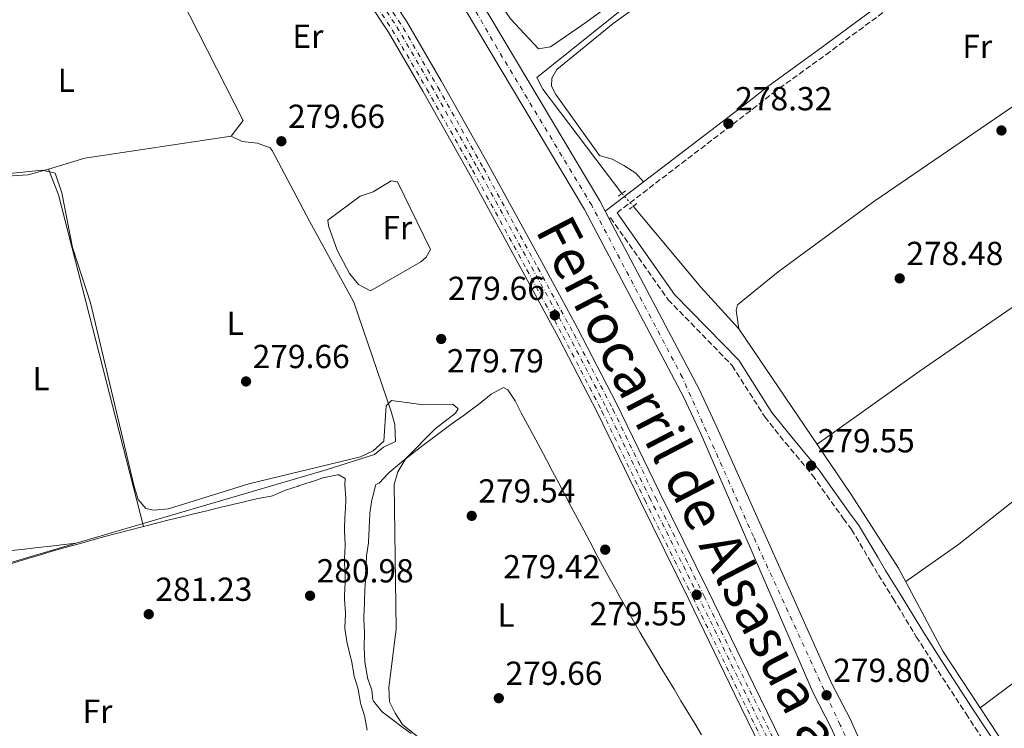
# Model space of a CAD drawing. Units: metres. Extents: x 611894 to 615372, y 4664551 to 4666921.
# Drawn here: x 613565 to 613861, y 4665744 to 4665957 of the extents above; entities that cross this region are included whole.
import ezdxf
from ezdxf.enums import TextEntityAlignment as Align

# ---------------------------------------------------------------- set-up
doc = ezdxf.new("R2010")
doc.units = ezdxf.units.M
doc.header["$MEASUREMENT"] = 0
for name, pattern in [('DGN Style 2', [1.7399219301090239, 1.043953158065414, -0.6959687720436097]), ('DGN Style 3', [2.435890702152634, 1.739921930109024, -0.6959687720436097]), ('DGN Style 4', [2.7856150101045474, 1.391937544087219, -0.6959687720436097, 0.001739921930109024, -0.6959687720436097]), ('DGN Style 5', [1.217945351076317, 0.5219765790327072, -0.6959687720436097])]:
    doc.linetypes.add(name, pattern=pattern)
for name, color, linetype, lineweight in [('Acequia sin especificar', 4, 'Continuous', 0), ('Acequia sin especificar no vista', 4, 'DGN Style 5', 0), ('Camino', 7, 'DGN Style 3', 0), ('Cauce permanente', 151, 'Continuous', 13), ('Cota de punto acotado terreno', 7, 'Continuous', 0), ('Curva de nivel intermedia', 30, 'Continuous', 0), ('Eje ferrocarril doble vía', 7, 'DGN Style 4', 0), ('Eje pista pavimentada', 7, 'DGN Style 4', 0), ('Etiqueta de uso rústico', 92, 'Continuous', 0), ('Ferrocarril vía ancha', 7, 'DGN Style 4', 0), ('Línea de asfalto', 7, 'Continuous', 13), ('Línea de cambio de uso (parcela vista)', 92, 'Continuous', 0), ('Línea superior del balasto(superficie)', 7, 'Continuous', 0), ('Margen derecho', 7, 'Continuous', 0), ('pavimentado', 23, 'Continuous', 0), ('Pontón-alcantarilla (pasos de agua)', 1, 'DGN Style 2', 0), ('Punto acotado terreno (símbolo)', 7, 'Continuous', 0), ('Texto de Línea de Ferrocarril', 7, 'Continuous', 0), ('Traza Ferrocarril', 8, 'Continuous', 0)]:
    doc.layers.add(name, color=color, linetype=linetype, lineweight=lineweight)
doc.styles.add('Style-Arial', font='arial.ttf')

# ---------------------------------------------------------------- blocks, each defined once
blk = doc.blocks.new('5PATER')
at = {"layer": 'Cauce permanente', "linetype": 'Continuous', "lineweight": 0}
h = blk.add_hatch(color=51, dxfattribs=at)
edge = h.paths.add_edge_path()
edge.add_ellipse((0, 0), major_axis=(-0.1095731443231308, -0.1110710700762829), ratio=0.9994222409660317, start_angle=0, end_angle=360)

msp = doc.modelspace()

# ---------------------------------------------------------------- linework, layer by layer
at = {"layer": 'Acequia sin especificar', "color": 4, "linetype": 'Continuous', "lineweight": 0}
for points in [[(613854.9299999997, 4666044.350000001, 279.179999999993), (613846.0199999996, 4666035.26, 278.9400000000023), (613828.5499999998, 4666021.119999999, 278.5599999999977), (613781.5899999999, 4665986.08, 278.6900000000023), (613765.1399999997, 4665974.699999999, 278.570000000007), (613747.5700000003, 4665961.880000001, 278.4400000000023), (613720.0700000003, 4665939.880000001, 278.570000000007), (613721.9299999997, 4665936.380000001, 278.570000000007), (613745.6500000004, 4665905.01, 278.1999999999971)], [(613749.0199999996, 4665901.17, 278.070000000007), (613769.3600000005, 4665876.859999999, 278.070000000007), (613780.79, 4665864.300000001, 278.570000000007), (613814.5800000001, 4665814.52, 278.1399999999995), (613828.79, 4665792.42, 277.820000000007), (613842.0499999998, 4665767.449999999, 277.7100000000065), (613867.04, 4665729.529999999, 277.4499999999971), (613899.2400000002, 4665674.24, 277.0899999999965), (613903.5800000001, 4665668.16, 277.0899999999965)], [(613581.7599999999, 4665799.880000001, 280.8399999999965), (613656.7999999998, 4665821.91, 280.5599999999977), (613671.2999999998, 4665826.51, 280.4900000000052), (613674.04, 4665828.779999999, 280.4900000000052), (613677.6900000004, 4665830.470000001, 280.4900000000052), (613677.4600000001, 4665835.59, 280.4900000000052), (613676.3799999999, 4665839.449999999, 280.4900000000052), (613665.1699999999, 4665872.359999999, 280.3000000000029)], [(613522, 4665697.210000001, 282.2100000000065), (613521.75, 4665712.57, 282.2100000000065), (613528.3899999997, 4665751.949999999, 281.8300000000018), (613529.7000000002, 4665781.640000001, 281.6399999999995), (613531.3899999997, 4665785.27, 281.6399999999995), (613535.2100000001, 4665787.01, 281.6399999999995), (613552.1900000004, 4665791.210000001, 281.25), (613581.7599999999, 4665799.880000001, 280.8399999999965)]]:
    msp.add_polyline3d(points, dxfattribs=at)
at = {"layer": 'Acequia sin especificar no vista', "color": 4, "linetype": 'DGN Style 5', "lineweight": 0, "extrusion": (0.01677840227541257, -0.0191184168409477, 0.999676433329595), "elevation": -78628.93552720937, "flags": 128}
msp.add_lwpolyline([(3538983.90870134, 3101090.735061312), (3538983.90870134, 3101085.624347076)], dxfattribs=at)
at = {"layer": 'Camino', "color": 7, "linetype": 'DGN Style 3', "lineweight": 0}
for points in [[(613744.1900000017, 4665899.250000001, 279.1199999999954), (613784.8999999987, 4665930.390000002, 279.3200000000069), (613790.9999999986, 4665935.230000001, 278.7700000000041), (613807.0000000002, 4665946.800000001, 278.8899999999995), (613822.6499999987, 4665958.390000002, 278.8899999999995), (613838.2999999995, 4665970.219999999, 278.6399999999993), (613854.0100000005, 4665981.77, 278.3999999999943), (613858.7800000004, 4665984.7, 278.3999999999943), (613867.1600000003, 4665990.760000002, 278.6399999999993)], [(613741.8299999969, 4665897.45, 279.1300000000046), (613742.199999998, 4665897.730000001, 279.1199999999954), (613759.5300000017, 4665873.090000001, 279.3200000000069), (613778.7899999977, 4665853.31, 279.5099999999948), (613788.589999999, 4665837.870000001, 279.6999999999971), (613794.7499999992, 4665830.16, 279.2599999999948), (613802.9099999998, 4665820.330000003, 279.0099999999949), (613812.2199999993, 4665807.250000001, 278.8899999999995), (613814.6700000013, 4665804.010000003, 278.8899999999995), (613820.370000001, 4665794.399999999, 278.6399999999993), (613822.719999998, 4665790.38, 278.7700000000041), (613827.1799999995, 4665783.210000002, 278.7700000000041), (613834.1000000017, 4665771.770000001, 278.7700000000041), (613841.9800000008, 4665759.430000001, 278.5200000000042), (613849.0399999995, 4665748.609999999, 278.3999999999943), (613857.0700000006, 4665736.350000001, 278.1499999999941)]]:
    msp.add_polyline3d(points, dxfattribs=at)
at = {"layer": 'Curva de nivel intermedia', "color": 30, "linetype": 'Continuous', "lineweight": 0, "elevation": 279.9999999999999, "flags": 128}
msp.add_lwpolyline([(613523.7200000001, 4665907.09), (613571.5400000018, 4665912.079999999), (613575.4199999998, 4665911.17), (613577.4100000013, 4665905.26), (613580.620000001, 4665888.739999999), (613585.980000001, 4665872.149999999), (613599.1399999995, 4665816.980000001), (613600.3300000009, 4665813.05), (613602.6700000011, 4665810.329999999), (613604.9199999997, 4665809.830000001), (613609.4100000003, 4665810.189999999), (613633.5900000003, 4665817.779999999), (613667.1500000017, 4665825.81), (613670.9100000013, 4665827.649999999), (613674.1000000008, 4665830.529999998), (613674.8200000006, 4665841.140000002), (613676.4000000008, 4665842.810000001), (613686.0800000014, 4665841.449999999), (613694.8700000001, 4665841.689999999), (613696.4700000006, 4665840.31), (613695.7000000017, 4665838.939999999), (613689.5599999994, 4665834.23), (613680.7900000007, 4665825.400000001), (613678.3800000012, 4665821.390000002), (613677.2200000011, 4665817.550000001), (613677.8899999994, 4665773.989999999), (613675.6200000007, 4665756.509999998), (613675.88, 4665752.17), (613677.5000000005, 4665748.779999999), (613679.7600000004, 4665745.359999999), (613692.8800000009, 4665734.869999999)], dxfattribs=at)
at = {"layer": 'Eje ferrocarril doble vía', "color": 7, "linetype": 'DGN Style 4', "lineweight": 0}
msp.add_polyline3d([(613557.1299999999, 4666136.980000001, 279.7400000000052), (613573.2800000012, 4666113.16, 279.8899999999995), (613595.4600000009, 4666081, 280.0800000000018), (613610.2399999977, 4666057.300000001, 280.320000000007), (613629.0599999981, 4666029.940000001, 280.5399999999936), (613647.5500000018, 4666002.370000001, 280.5399999999936), (613665.5000000005, 4665974.270000001, 280.3000000000029), (613678.070000001, 4665955.100000001, 280.1300000000047), (613688.4600000001, 4665937.269999999, 280.1699999999983), (613702.1900000008, 4665912.91, 280.0599999999977), (613718.5300000022, 4665882.940000001, 280.0200000000041), (613729.3900000007, 4665862.970000001, 280), (613741.0699999996, 4665840.420000001, 280.0399999999936), (613753.9100000006, 4665813.720000001, 280.4700000000012), (613768.4499999983, 4665784.269999999, 279.6300000000047), (613782.2300000006, 4665755.870000001, 280.4499999999971), (613794.4400000012, 4665730.81, 280.3800000000047)], dxfattribs=at)
at = {"layer": 'Eje pista pavimentada', "color": 7, "linetype": 'DGN Style 4', "lineweight": 0}
msp.add_polyline3d([(613836.489999999, 4665689.5, 279.2400000000053), (613811.2399999981, 4665745.219999999, 279.6000000000058), (613785.1799999981, 4665801.870000001, 280.0399999999935), (613763.8299999977, 4665849.720000001, 280.1000000000059), (613736.5799999986, 4665901.469999999, 279.5800000000018), (613708.2399999987, 4665948.57, 279.4499999999972), (613690.8400000001, 4665978.800000002, 279.3699999999953), (613681.3699999996, 4665995.780000002, 279.3800000000047), (613661.9499999981, 4666026.790000001, 279.6000000000058), (613652.850000001, 4666049.410000001, 280.0599999999978), (613642.890000001, 4666087.770000001, 282.2899999999937), (613638.3500000013, 4666098.110000002, 283.6300000000048), (613632.4699999985, 4666107.420000004, 283.9600000000063), (613623.989999998, 4666116.890000001, 284.6900000000023), (613615.8299999974, 4666124.719999999, 284.8899999999996), (613604.079999997, 4666133.370000001, 285.4900000000053), (613594.829999998, 4666139.54, 286.3000000000029), (613588.4699999989, 4666141.5, 286.3000000000029), (613582.4154029498, 4666141.889652286, 286.5598000000028)], dxfattribs=at)
at = {"layer": 'Ferrocarril vía ancha', "color": 7, "linetype": 'DGN Style 4', "lineweight": 0}
for points in [[(613555.7199999995, 4666136.140000001, 279.7400000000052), (613571.8799999999, 4666112.309999999, 279.8899999999995), (613594.0599999995, 4666080.159999999, 280.0800000000018), (613608.8400000007, 4666056.46, 280.320000000007), (613627.660000001, 4666029.100000001, 280.5399999999936), (613646.1400000014, 4666001.53, 280.5399999999936), (613664.100000001, 4665973.430000001, 280.3000000000029), (613676.6700000018, 4665954.25, 280.1300000000047), (613687.0599999987, 4665936.430000001, 280.1699999999983), (613700.7800000004, 4665912.069999999, 280.0599999999977), (613717.1200000017, 4665882.09, 280.0200000000041), (613727.9899999994, 4665862.13, 280), (613739.6700000025, 4665839.580000003, 280.0399999999936), (613752.5100000014, 4665812.88, 280.4700000000012), (613767.0400000003, 4665783.430000001, 279.6300000000047), (613780.8200000002, 4665755.019999999, 280.4499999999971), (613793.0300000008, 4665729.96, 280.3800000000047)], [(613559.0199999985, 4666136.699999998, 279.7400000000052), (613575.1799999989, 4666112.879999998, 279.8899999999995), (613597.3599999986, 4666080.719999999, 280.0800000000018), (613612.1399999999, 4666057.019999999, 280.320000000007), (613630.9600000001, 4666029.66, 280.5399999999936), (613649.4400000006, 4666002.09, 280.5399999999936), (613667.399999998, 4665973.989999998, 280.3000000000029), (613679.9699999987, 4665954.809999999, 280.1300000000047), (613690.36, 4665936.989999998, 280.1699999999983), (613704.0799999973, 4665912.629999998, 280.0599999999977), (613720.420000001, 4665882.649999998, 280.0200000000041), (613731.2899999984, 4665862.690000002, 280), (613742.9699999995, 4665840.140000002, 280.0399999999936), (613755.8099999983, 4665813.440000002, 280.4700000000012), (613770.3399999993, 4665783.989999999, 279.6300000000047), (613784.1200000015, 4665755.59, 280.4499999999971), (613796.3299999977, 4665730.53, 280.3800000000047)]]:
    msp.add_polyline3d(points, dxfattribs=at)
at = {"layer": 'Línea de asfalto', "color": 7, "linetype": 'Continuous', "lineweight": 13, "extrusion": (-0.003575248719063954, 0.006769528333030239, 0.9999706951119843), "elevation": 29671.26710071925, "flags": 128}
msp.add_lwpolyline([(613737.686965868, 4665805.809548812), (613738.9070295752, 4665803.499495877)], dxfattribs=at)
at = {"layer": 'Línea de asfalto', "color": 7, "linetype": 'Continuous', "lineweight": 13}
for points in [[(613585.8799999983, 4666138.899999999, 286.3500000000059), (613589.6900000013, 4666137.63, 286.0299999999989), (613600.9600000011, 4666132.09, 285.0200000000041), (613617.1999999998, 4666119.620000003, 284.679999999993), (613628.6799999997, 4666107.840000001, 283.9299999999931), (613639.8199999998, 4666088.399999999, 283.5399999999935), (613640.0299999999, 4666087.670000004, 282.3099999999977), (613650.7399999987, 4666047.609999999, 280.0099999999949), (613659.1099999994, 4666026.489999999, 279.6100000000006), (613679.7899999993, 4665993.9, 279.3699999999953), (613691.1299999985, 4665972.830000004, 279.3800000000047), (613734.3900000004, 4665900.250000001, 279.5800000000018), (613764.2199999989, 4665843.670000002, 280.1399999999995), (613769.4299999991, 4665832.520000001, 280.3399999999966), (613803.1099999987, 4665754.91, 279.6000000000058), (613808.5699999994, 4665744.390000002, 279.6000000000058), (613834.8500000006, 4665685.500000001, 279.2299999999959), (613836.6700000024, 4665679.969999999, 279.2299999999959), (613896.4299999998, 4665552.720000001, 278.979999999996), (613925.1200000006, 4665489.940000003, 278.2899999999935), (613945.3599999979, 4665448.88, 279.6100000000006), (613978.8500000021, 4665379.690000002, 278.4900000000053)], [(613689.3299999969, 4665987.309999999, 279.3699999999953), (613695.7199999974, 4665975.430000001, 279.3800000000047), (613738.9899999981, 4665902.830000003, 279.5800000000018), (613740.6099999986, 4665899.760000004, 279.6100000000006)], [(613741.8299999969, 4665897.45, 279.6300000000047), (613768.9499999986, 4665846.020000001, 280.1399999999995), (613774.2100000001, 4665834.750000001, 280.3399999999966), (613808.7600000015, 4665757.640000002, 279.6000000000058), (613814.230000001, 4665747.120000003, 279.6000000000058), (613840.7100000011, 4665687.77, 279.2299999999959), (613842.5100000005, 4665682.289999999, 279.2299999999959), (613902.1200000006, 4665555.359999999, 278.979999999996), (613930.8000000002, 4665492.63, 278.2899999999935), (613950.9999999995, 4665451.640000001, 279.6100000000006), (613952.05, 4665449.470000001, 279.5800000000018)]]:
    msp.add_polyline3d(points, dxfattribs=at)
at = {"layer": 'Línea de cambio de uso (parcela vista)', "color": 92, "linetype": 'Continuous', "lineweight": 0, "extrusion": (-0.04087015252347047, 0.2127879798670747, 0.9762432618240179), "elevation": 968045.6088920024, "flags": 128}
msp.add_lwpolyline([(-1482709.730750455, -4360255.763699947), (-1482665.296075613, -4360257.517459258), (-1482653.954867074, -4360256.390438142)], dxfattribs=at)
at = {"layer": 'Línea de cambio de uso (parcela vista)', "color": 92, "linetype": 'Continuous', "lineweight": 0, "extrusion": (0.05905927571723082, 0.02276152334915525, 0.9979949473852973), "elevation": 142719.8237706945, "flags": 128}
msp.add_lwpolyline([(4133109.371248945, -2245940.519879812), (4133101.00097487, -2245940.519879812), (4132998.805957179, -2245928.512354447)], dxfattribs=at)
at = {"layer": 'Línea de cambio de uso (parcela vista)', "color": 92, "linetype": 'Continuous', "lineweight": 0, "extrusion": (0.004322933126160894, 0.003238651285883808, 0.9999854115871067), "elevation": 18042.02119348891, "flags": 128}
msp.add_lwpolyline([(613846.3739187452, 4665716.407277143), (613956.016093255, 4665798.547707924)], dxfattribs=at)
at = {"layer": 'Línea de cambio de uso (parcela vista)', "color": 92, "linetype": 'Continuous', "lineweight": 0, "elevation": 280.6699999999983, "flags": 128}
msp.add_lwpolyline([(613601.9894000003, 4665804.9124), (613601.9900000002, 4665804.91)], dxfattribs=at)
at = {"layer": 'Línea de cambio de uso (parcela vista)', "color": 92, "linetype": 'Continuous', "lineweight": 0}
for points in [[(613689.1900000004, 4666029.52, 278.3800000000047), (613704.3799999999, 4666014.930000001, 277.9900000000052), (613706.4800000006, 4666011.57, 277.9900000000052), (613708.2100000001, 4666004.630000001, 277.9900000000052), (613707.3700000001, 4665995.609999999, 277.6100000000006), (613705.7599999999, 4665991.84, 277.6100000000006), (613703.2199999997, 4665988.600000001, 277.6100000000006), (613700.2199999997, 4665985.850000001, 277.9900000000052), (613698.1900000004, 4665982.369999999, 277.9900000000052), (613698.5099999999, 4665979.689999999, 277.9900000000052), (613702.2100000001, 4665972.279999999, 277.6100000000006), (613712.1699999999, 4665957.58, 277.6100000000006), (613720.6500000004, 4665948.480000001, 277.6100000000006), (613724.2300000006, 4665949.15, 277.6100000000006), (613734.8099999996, 4665956.42, 277.9900000000052), (613801.8399999999, 4666005.369999999, 277.570000000007), (613827.6100000005, 4666024.369999999, 277.8000000000029), (613852.54, 4666046.550000001, 279.1999999999971)], [(613570.5199999996, 4666026.57, 278.7599999999948), (613580.9500000002, 4666023.710000001, 279.1399999999995), (613584.04, 4666021.189999999, 279.1399999999995), (613592.9100000003, 4666008.859999999, 279.1399999999995), (613610.4900000002, 4665969.140000001, 279.1399999999995), (613631.8600000005, 4665926.949999999, 279.5299999999988), (613628.2999999998, 4665922.310000001, 279.9100000000035)], [(613752.1500000004, 4665908.52, 277.9900000000052), (613749.8099999996, 4665911.09, 277.9900000000052), (613746.2000000002, 4665913.430000001, 277.9900000000052), (613742.7000000002, 4665915.359999999, 277.9900000000052), (613738.9100000003, 4665916.49, 277.9900000000052), (613725.7999999998, 4665934.82, 277.9900000000052), (613724.4699999997, 4665937.279999999, 278.3800000000047), (613724.5800000001, 4665939.67, 278.3800000000047), (613726.1200000001, 4665942.289999999, 278.4499999999971), (613743.04, 4665956.16, 278.8999999999942), (613754.4199999999, 4665964.480000001, 278.8899999999995), (613769.3099999996, 4665974.880000001, 277.570000000007), (613802.3399999999, 4665997.09, 277.570000000007), (613811.2000000002, 4666005.119999999, 277.570000000007), (613820.1500000004, 4666014.850000001, 277.570000000007)], [(613890.9100000003, 4665950.199999999, 277.8899999999995), (613821.6500000004, 4665902.789999999, 277.8899999999995), (613792.6200000001, 4665881.480000001, 277.8899999999995), (613780.4100000003, 4665871.58, 277.8899999999995), (613779.9600000001, 4665869.980000001, 278.3800000000047), (613780.79, 4665864.300000001, 277.8899999999995)], [(613628.2999999998, 4665922.310000001, 279.9100000000035), (613631.54, 4665920.689999999, 279.9799999999959), (613636.1500000004, 4665920.189999999, 279.9799999999959), (613639.9800000006, 4665918.720000001, 279.929999999993), (613640.5800000001, 4665917.930000001, 279.9100000000035), (613651.7800000003, 4665896.720000001, 279.1300000000047), (613665.1699999999, 4665872.359999999, 279.5299999999988)], [(613573.4099000003, 4665912.3903, 279.0041999999958), (613567.3300000001, 4665910.600000001, 279.1399999999995), (613551.3499999996, 4665909.609999999, 279.5099999999948), (613527.4600000001, 4665903.880000001, 279.9100000000035)], [(613804.29, 4665829.67, 278.3800000000047), (613834.9100000003, 4665851.460000001, 277.0299999999988), (613886.0199999996, 4665886.67, 278.3800000000047), (613914.6299999999, 4665908.51, 277.8699999999953), (613918.8399999999, 4665911.4923, 277.9409000000014)], [(613676.3300000001, 4665908.880000001, 280.4100000000035), (613670.9100000003, 4665905.52, 280.4100000000035), (613667.0099999999, 4665904.25, 280.4100000000035), (613657.3399999999, 4665897, 280.0299999999988), (613657.5, 4665895.310000001, 279.8399999999965), (613660.1299999999, 4665887.960000001, 279.8899999999995), (613663.8399999999, 4665880.939999999, 280.0099999999948), (613666.5599999996, 4665877.640000001, 280.0299999999988), (613670.1600000003, 4665875.720000001, 280.0299999999988), (613685.2999999998, 4665884.51, 280.0299999999988), (613686.8300000001, 4665885.859999999, 280.0299999999988), (613688.1399999997, 4665888.210000001, 280.0299999999988), (613678.2400000002, 4665908.550000001, 280.2200000000012), (613676.3300000001, 4665908.880000001, 280.4100000000035)], [(613943.0491000004, 4665871.077600001, 277.4011000000028), (613884.5700000003, 4665829.350000001, 277.4199999999983), (613846.8600000005, 4665799.600000001, 277.8300000000018), (613830.9600000001, 4665788.33, 277.8000000000029)], [(613678.8399999999, 4665823.730000001, 280.429999999993), (613681.9500000002, 4665826.220000001, 280.3500000000058), (613685.0899999999, 4665828.680000001, 280.2299999999959), (613688.2599999999, 4665831.09, 280.1000000000058), (613691.4600000001, 4665833.480000001, 279.9700000000012), (613694.6900000004, 4665835.850000001, 279.8399999999965), (613697.9299999997, 4665838.210000001, 279.75), (613701.1900000004, 4665840.58, 279.6900000000023), (613702.5899999999, 4665841.58, 279.6900000000023), (613706.3399999999, 4665844.710000001, 279.6900000000023), (613710.0899999999, 4665846.65, 279.6900000000023), (613711.4199999999, 4665845.99, 279.6900000000023), (613713.5499999998, 4665842.680000001, 279.6900000000023), (613715.4299999997, 4665839.100000001, 279.6900000000023), (613717.3200000003, 4665835.57, 279.6900000000023), (613719.2100000001, 4665832.039999999, 279.6900000000023), (613721.0899999999, 4665828.51, 279.6900000000023), (613722.9600000001, 4665824.970000001, 279.6900000000023), (613724.8300000001, 4665821.430000001, 279.6900000000023), (613726.7000000002, 4665817.9, 279.6900000000023), (613728.5700000003, 4665814.359999999, 279.6900000000023), (613730.4400000004, 4665810.83, 279.6900000000023), (613732.3200000003, 4665807.289999999, 279.6900000000023), (613734.1900000004, 4665803.76, 279.6900000000023), (613736.0800000001, 4665800.230000001, 279.6900000000023), (613737.9699999997, 4665796.710000001, 279.6900000000023), (613739.8700000001, 4665793.189999999, 279.6900000000023), (613741.7800000003, 4665789.680000001, 279.6900000000023), (613743.7000000002, 4665786.17, 279.6900000000023), (613745.1299999999, 4665783.57, 279.6900000000023), (613747.0899999999, 4665780.08, 279.6900000000023), (613749.0599999996, 4665776.609999999, 279.6999999999971), (613751.0599999996, 4665773.140000001, 279.7100000000065), (613753.0800000001, 4665769.689999999, 279.7200000000012), (613755.1200000001, 4665766.25, 279.7400000000052), (613757.1699999999, 4665762.82, 279.7599999999948), (613759.2400000002, 4665759.390000001, 279.7899999999936), (613761.3099999996, 4665755.960000001, 279.8099999999977), (613763.3799999999, 4665752.539999999, 279.8399999999965), (613765.4600000001, 4665749.130000001, 279.8600000000006), (613767.54, 4665745.710000001, 279.8899999999995), (613769.6100000005, 4665742.279999999, 279.9199999999983)], [(613682.4000000004, 4665742.67, 279.6900000000023), (613679.1500000004, 4665745.01, 279.6900000000023), (613676.8200000003, 4665746.76, 279.6900000000023), (613673.6699999999, 4665749.220000001, 279.6900000000023), (613673.5700000003, 4665749.300000001, 279.6900000000023), (613671.0199999996, 4665752.390000001, 279.6900000000023), (613670.8499999996, 4665752.779999999, 279.6900000000023), (613670.4900000002, 4665755.67, 279.6900000000023), (613669.25, 4665759.449999999, 280.070000000007), (613669.2300000006, 4665759.57, 280.070000000007), (613668.5800000001, 4665763.51, 280.070000000007), (613668.4800000006, 4665764.4, 280.070000000007), (613668.2000000002, 4665768.390000001, 280.070000000007), (613668.1900000004, 4665768.730000001, 280.070000000007), (613668.3799999999, 4665772.720000001, 280.070000000007), (613668.3799999999, 4665773.039999999, 280.070000000007), (613668.1100000005, 4665777.029999999, 280.070000000007), (613668.1100000005, 4665777.850000001, 280.070000000007), (613668.29, 4665781.84, 280.070000000007), (613668.2999999998, 4665782.16, 280.070000000007), (613668.4800000006, 4665786.15, 280.070000000007), (613668.5099999999, 4665786.949999999, 280.070000000007), (613668.6900000004, 4665790.939999999, 280.070000000007), (613668.7199999997, 4665791.730000001, 280.070000000007), (613668.9000000004, 4665795.730000001, 280.070000000007), (613668.9100000003, 4665796.039999999, 280.070000000007), (613669.5599999996, 4665799.99, 280.070000000007), (613669.5800000001, 4665800.33, 280.070000000007), (613669.7599999999, 4665804.33, 280.070000000007), (613669.7699999996, 4665804.640000001, 280.070000000007), (613669.9500000002, 4665808.640000001, 280.070000000007), (613669.9600000001, 4665808.949999999, 280.070000000007), (613670.5700000003, 4665812.91, 280.070000000007), (613670.6299999999, 4665813.24, 280.070000000007), (613671.5899999999, 4665817.119999999, 280.070000000007), (613671.7800000003, 4665817.51, 280.070000000007), (613672.7599999999, 4665817.949999999, 280.070000000007), (613675.4500000002, 4665820.880000001, 280.4400000000023), (613675.7800000003, 4665821.17, 280.4600000000065), (613678.8399999999, 4665823.730000001, 280.429999999993)], [(613601.9894000003, 4665804.9124, 281.1931999999942), (613605.4199999999, 4665805.789999999, 281.1399999999995), (613609.2999999998, 4665806.76, 281.070000000007), (613613.1799999997, 4665807.730000001, 281.0200000000041), (613617.0700000003, 4665808.680000001, 280.9700000000012), (613620.9500000002, 4665809.630000001, 280.9199999999983), (613624.8399999999, 4665810.57, 280.8899999999995), (613628.7300000006, 4665811.51, 280.8600000000006), (613632.6100000005, 4665812.439999999, 280.8500000000058), (613636.3200000003, 4665813.33, 280.8399999999965), (613640.2699999996, 4665813.99, 280.8399999999965), (613640.6699999999, 4665814.100000001, 280.8399999999965), (613644.3200000003, 4665815.75, 280.8399999999965), (613644.5899999999, 4665815.850000001, 280.8399999999965), (613648.3899999997, 4665817.08, 280.8399999999965), (613648.4800000006, 4665817.109999999, 280.8399999999965), (613652.29, 4665818.350000001, 280.8399999999965), (613652.3799999999, 4665818.380000001, 280.8399999999965), (613656.1799999997, 4665819.619999999, 280.8399999999965), (613656.2699999996, 4665819.65, 280.8399999999965), (613660.2100000001, 4665820.4, 280.8399999999965), (613660.6200000001, 4665820.42, 280.8399999999965), (613662.5, 4665819.380000001, 280.8399999999965), (613662.4100000003, 4665817.460000001, 280.8399999999965), (613662.6900000004, 4665813.470000001, 280.8399999999965), (613662.6799999997, 4665812.65, 280.8399999999965), (613662.5, 4665808.65, 280.8399999999965), (613662.4699999997, 4665807.859999999, 280.8399999999965), (613662.29, 4665803.859999999, 280.8399999999965), (613662.2800000003, 4665803.550000001, 280.8399999999965), (613662.5599999996, 4665799.560000001, 280.8399999999965), (613662.5700000003, 4665799.220000001, 280.8399999999965), (613662.3700000001, 4665795.220000001, 280.8399999999965), (613662.3399999999, 4665793.949999999, 280.8399999999965), (613662.5099999999, 4665789.960000001, 280.8399999999965), (613662.5599999996, 4665788.180000001, 280.8399999999965), (613662.3600000005, 4665784.189999999, 280.8399999999965), (613662.3300000001, 4665782.92, 280.8399999999965), (613662.6100000005, 4665778.92, 280.8399999999965), (613662.6200000001, 4665778.59, 280.8399999999965), (613662.4199999999, 4665774.59, 280.8399999999965), (613662.4299999997, 4665774.279999999, 280.8399999999965), (613662.9900000002, 4665770.32, 280.8399999999965), (613663.1799999997, 4665769.449999999, 280.8399999999965), (613664.1699999999, 4665765.57, 280.8399999999965), (613664.4000000004, 4665764.59, 280.8399999999965), (613665.0800000001, 4665760.65, 280.8399999999965), (613665.1699999999, 4665760.24, 280.8399999999965), (613666.2800000003, 4665756.4, 280.8399999999965), (613666.4199999999, 4665755.869999999, 280.8399999999965), (613667.0899999999, 4665751.92, 280.8399999999965), (613667.1900000004, 4665751.52, 280.8399999999965), (613668.4299999997, 4665747.710000001, 280.8399999999965), (613668.4500000002, 4665747.619999999, 280.8399999999965), (613669.1699999999, 4665743.680000001, 280.8399999999965)], [(613535.2400000002, 4665784.199999999, 281.9900000000052), (613539.04, 4665785.430000001, 281.9900000000052), (613539.1299999999, 4665785.460000001, 281.9900000000052), (613542.7599999999, 4665787.130000001, 281.9900000000052), (613544.0199999996, 4665787.65, 281.9900000000052), (613547.8099999996, 4665788.980000001, 281.9799999999959), (613551.5999999996, 4665790.27, 281.9700000000012), (613555.4000000004, 4665791.539999999, 281.9400000000023), (613559.2100000001, 4665792.77, 281.9100000000035), (613563.0300000003, 4665793.980000001, 281.8600000000006), (613566.8600000005, 4665795.16, 281.8099999999977), (613570.6900000004, 4665796.32, 281.75), (613574.5300000003, 4665797.449999999, 281.6900000000023), (613578.3700000001, 4665798.550000001, 281.6199999999953), (613582.2199999997, 4665799.640000001, 281.5599999999977), (613586.0800000001, 4665800.710000001, 281.4799999999959), (613589.9400000004, 4665801.75, 281.4100000000035), (613593.7999999998, 4665802.779999999, 281.3399999999965), (613597.6699999999, 4665803.800000001, 281.2700000000041), (613601.5499999998, 4665804.800000001, 281.1999999999971), (613601.9894000003, 4665804.9124, 281.1931999999942)], [(613528.8799999999, 4665792.41, 281.2200000000012), (613532.8700000001, 4665792.24, 281.0500000000029), (613536.8700000001, 4665792.060000001, 280.8699999999953), (613537.5, 4665792.029999999, 280.8399999999965), (613541.4299999997, 4665792.380000001, 280.75), (613545.29, 4665793.470000001, 280.7700000000041), (613549.1200000001, 4665794.859999999, 280.8300000000018), (613552.9699999997, 4665796.109999999, 280.8600000000006), (613554.9699999997, 4665796.539999999, 280.8399999999965), (613558.9100000003, 4665797.199999999, 280.5899999999965), (613562.2199999997, 4665797.66, 280.4600000000065), (613566.1900000004, 4665798.109999999, 280.5299999999988), (613570.1699999999, 4665798.560000001, 280.6100000000006), (613574.1399999997, 4665799.02, 280.6900000000023), (613578.1100000005, 4665799.470000001, 280.7700000000041), (613581.7599999999, 4665799.880000001, 280.8399999999965)]]:
    msp.add_polyline3d(points, dxfattribs=at)
at = {"layer": 'Línea superior del balasto(superficie)', "color": 7, "linetype": 'Continuous', "lineweight": 0}
for points in [[(613559.8999999992, 4666138.870000001, 279.7400000000052), (613576.0500000007, 4666115.050000001, 279.8899999999995), (613598.2700000005, 4666082.84, 280.0800000000018), (613613.0500000018, 4666059.140000001, 280.320000000007), (613631.8400000007, 4666031.830000003, 280.5399999999936), (613650.3500000024, 4666004.21, 280.5399999999936), (613668.3200000012, 4665976.09, 280.3000000000029), (613680.9299999997, 4665956.86, 280.1300000000047), (613691.3700000005, 4665938.940000001, 280.1699999999983), (613705.1200000012, 4665914.539999999, 280.0599999999977), (613721.4699999993, 4665884.539999999, 280.0200000000041), (613732.359999999, 4665864.539999999, 280), (613744.0700000013, 4665841.920000004, 280.0399999999936), (613756.9300000004, 4665815.190000002, 280.4700000000012), (613771.4600000012, 4665785.739999999, 280.6000000000058), (613785.2500000001, 4665757.330000003, 280.4499999999971), (613797.4899999978, 4665732.210000001, 280.3800000000047)], [(613554.6299999986, 4666135.280000002, 279.7400000000052), (613570.789999999, 4666111.45, 279.8899999999995), (613592.9400000018, 4666079.34, 280.0800000000018), (613607.7199999987, 4666055.640000001, 280.320000000007), (613626.5700000002, 4666028.25, 280.5399999999936), (613645.0199999993, 4666000.719999999, 280.5399999999936), (613662.9699999979, 4665972.63, 280.3000000000029), (613675.5000000005, 4665953.510000002, 280.1300000000047), (613685.8400000005, 4665935.77, 280.1699999999983), (613699.5500000011, 4665911.45, 280.0599999999977), (613715.8799999991, 4665881.489999998, 280.0200000000041), (613726.730000001, 4665861.55, 280), (613738.3700000016, 4665839.07, 280.0399999999936), (613751.1999999994, 4665812.399999999, 280.4700000000012), (613765.7399999994, 4665782.940000001, 280.6000000000058), (613779.5100000025, 4665754.550000002, 280.4499999999971), (613791.6900000019, 4665729.550000002, 280.3800000000047)]]:
    msp.add_polyline3d(points, dxfattribs=at)
at = {"layer": 'Margen derecho', "color": 7, "linetype": 'Continuous', "lineweight": 0}
for points in [[(613740.6099999986, 4665899.760000004, 279.1300000000046), (613783.3799999988, 4665932.38, 279.3200000000069), (613789.4999999988, 4665937.239999998, 278.7700000000041), (613805.5199999983, 4665948.820000002, 278.8899999999995), (613821.1499999989, 4665960.390000001, 278.8899999999995), (613836.7999999997, 4665972.230000001, 278.6399999999993), (613852.6200000002, 4665983.850000003, 278.3999999999943), (613857.3900000001, 4665986.780000002, 278.3999999999943), (613865.6600000003, 4665992.77, 278.6399999999993)], [(613744.1900000017, 4665899.250000001, 279.1199999999954), (613761.4600000007, 4665874.690000001, 279.3200000000069), (613780.7600000014, 4665854.870000003, 279.5099999999948), (613790.699999999, 4665839.210000002, 279.6999999999971), (613796.6700000014, 4665831.760000003, 279.2599999999948), (613804.8900000001, 4665821.850000001, 279.0099999999949), (613814.230000001, 4665808.730000001, 278.8899999999995), (613816.75, 4665805.399999999, 278.8899999999995), (613822.5300000003, 4665795.670000004, 278.6399999999993), (613824.8599999994, 4665791.670000002, 278.7700000000041), (613829.3099999973, 4665784.510000003, 278.7700000000041), (613836.2199999985, 4665773.090000001, 278.7700000000041), (613844.0799999974, 4665760.790000001, 278.5200000000042), (613851.1299999994, 4665749.980000001, 278.3999999999943), (613859.089999999, 4665737.830000003, 278.1499999999941)]]:
    msp.add_polyline3d(points, dxfattribs=at)
at = {"layer": 'pavimentado', "color": 23, "linetype": 'Continuous', "lineweight": 0}
for points in [[(613695.7199999979, 4665975.430000001, 279.3800000000047), (613738.9899999986, 4665902.830000003, 279.5800000000018), (613740.609999999, 4665899.760000003, 279.6100000000006), (613741.8299999973, 4665897.449999999, 279.1300000000047), (613768.949999999, 4665846.02, 280.1399999999995), (613774.2100000005, 4665834.75, 280.3399999999965), (613808.760000002, 4665757.640000001, 279.6000000000058), (613814.2300000016, 4665747.120000003, 279.6000000000058), (613840.7100000017, 4665687.77, 279.2299999999959)], [(613834.850000001, 4665685.5, 279.2299999999959), (613808.5699999998, 4665744.390000001, 279.6000000000058), (613803.1099999992, 4665754.909999999, 279.6000000000058), (613769.4299999995, 4665832.52, 280.3399999999965), (613764.2199999993, 4665843.670000001, 280.1399999999995), (613734.390000001, 4665900.25, 279.5800000000018), (613691.129999999, 4665972.830000003, 279.3800000000047)]]:
    msp.add_polyline3d(points, dxfattribs=at)
at = {"layer": 'Pontón-alcantarilla (pasos de agua)', "color": 1, "linetype": 'DGN Style 2', "lineweight": 0, "extrusion": (0.07526091553434591, 0.05817268832768605, 0.9954655860077042), "elevation": 317896.8048678825, "flags": 128}
msp.add_lwpolyline([(3316328.39755625, -3323893.819089577), (3316328.39755625, -3323891.190896281)], dxfattribs=at)
at = {"layer": 'Pontón-alcantarilla (pasos de agua)', "color": 1, "linetype": 'DGN Style 2', "lineweight": 0, "elevation": 278.6399999999995, "flags": 128}
msp.add_lwpolyline([(613747.8799999999, 4665900.32), (613750.2100000001, 4665902.060000001)], dxfattribs=at)
at = {"layer": 'Traza Ferrocarril', "color": 8, "linetype": 'Continuous', "lineweight": 0}
for points in [[(613559.8999999992, 4666138.870000001, 279.7400000000052), (613576.0500000007, 4666115.050000001, 279.8899999999995), (613598.2700000005, 4666082.84, 280.0800000000018), (613613.0500000018, 4666059.140000001, 280.320000000007), (613631.8400000007, 4666031.830000003, 280.5399999999936), (613650.3500000024, 4666004.21, 280.5399999999936), (613668.3200000012, 4665976.09, 280.3000000000029), (613680.9299999997, 4665956.86, 280.1300000000047), (613691.3700000005, 4665938.940000001, 280.1699999999983), (613705.1200000012, 4665914.539999999, 280.0599999999977), (613721.4699999993, 4665884.539999999, 280.0200000000041), (613732.359999999, 4665864.539999999, 280), (613744.0700000013, 4665841.920000004, 280.0399999999936), (613756.9300000004, 4665815.190000002, 280.4700000000012), (613771.4600000012, 4665785.739999999, 280.6000000000058), (613785.2500000001, 4665757.330000003, 280.4499999999971), (613797.4899999978, 4665732.210000001, 280.3800000000047)], [(613791.6900000019, 4665729.550000002, 280.3800000000047), (613779.5100000025, 4665754.550000002, 280.4499999999971), (613765.7399999994, 4665782.940000001, 280.6000000000058), (613751.1999999994, 4665812.399999999, 280.4700000000012), (613738.3700000016, 4665839.07, 280.0399999999936), (613726.730000001, 4665861.55, 280), (613715.8799999991, 4665881.489999998, 280.0200000000041), (613699.5500000011, 4665911.45, 280.0599999999977), (613685.8400000005, 4665935.77, 280.1699999999983), (613675.5000000005, 4665953.510000002, 280.1300000000047), (613662.9699999979, 4665972.63, 280.3000000000029), (613645.0199999993, 4666000.719999999, 280.5399999999936), (613626.5700000002, 4666028.25, 280.5399999999936), (613607.7199999987, 4666055.640000001, 280.320000000007), (613592.9400000018, 4666079.34, 280.0800000000018), (613570.789999999, 4666111.45, 279.8899999999995), (613554.6299999986, 4666135.280000002, 279.7400000000052)]]:
    msp.add_polyline3d(points, dxfattribs=at)

# ---------------------------------------------------------------- block references
at = {"layer": 'Punto acotado terreno (símbolo)', "color": 7, "linetype": 'Continuous', "lineweight": 0, "xscale": 10, "yscale": 10, "zscale": 10}
for p in [(613777.6499999978, 4665926.030000002, 278.320000000007), (613859.6799999991, 4665923.970000001, 277.8600000000006), (613643.3599999981, 4665920.739999998, 279.6600000000035), (613829.1099999984, 4665879.500000001, 278.4799999999964), (613725.5100000022, 4665868.420000002, 279.6600000000035), (613691.3699999999, 4665861.289999999, 279.7899999999936), (613632.75, 4665848.52, 279.6600000000035), (613802.4999999986, 4665823.199999999, 279.5500000000034), (613700.5399999986, 4665808.109999999, 279.5399999999936), (613740.6399999999, 4665797.940000001, 279.4199999999983), (613651.9799999993, 4665784.090000001, 280.9799999999964), (613768.1200000015, 4665784.360000002, 279.5500000000034), (613603.5100000015, 4665778.54, 281.2299999999964), (613708.6799999991, 4665753.29, 279.6600000000035), (613807.1499999977, 4665754.170000004, 279.8000000000034)]:
    msp.add_blockref('5PATER', p, dxfattribs=at)

# ---------------------------------------------------------------- texts
at = {"layer": 'Cota de punto acotado terreno', "color": 7, "linetype": 'Continuous', "lineweight": 0, "style": 'Style-Arial'}
for s, p in [('278.32', (613779.7000000002, 4665930.030000002, 278.320000000007)), ('279.66', (613645.3500000024, 4665924.739999998, 279.6600000000035)), ('278.48', (613831.1000000006, 4665883.499999999, 278.4799999999959)), ('279.66', (613693.3700000008, 4665873.000000001, 279.6600000000035)), ('279.66', (613634.7300000008, 4665852.52, 279.6600000000035)), ('279.79', (613693.0700000012, 4665851.230000001, 279.7899999999936)), ('279.55', (613804.4799999994, 4665827.199999999, 279.5500000000029)), ('279.54', (613702.5199999993, 4665812.11, 279.5399999999936)), ('279.42', (613710.0000000005, 4665789.32, 279.4199999999983)), ('280.98', (613653.9600000001, 4665788.090000001, 280.9799999999959)), ('281.23', (613605.4999999991, 4665782.539999999, 281.2299999999959)), ('279.55', (613735.989999999, 4665775.16, 279.5500000000029)), ('279.66', (613710.6700000011, 4665757.29, 279.6600000000035)), ('279.80', (613809.1399999998, 4665758.170000004, 279.8000000000029))]:
    msp.add_text(s, height=7.000000000000002, dxfattribs=at).set_placement(p)
at = {"layer": 'Etiqueta de uso rústico', "color": 92, "linetype": 'Continuous', "lineweight": 0, "style": 'Style-Arial'}
for s, p in [('Er', (613651.3154566091, 4665952.32001, 279.6900000000023)), ('Fr', (613852.4036852679, 4665949.230009998, 278.320000000007)), ('L', (613578.7514203795, 4665939.060009998, 278.9100000000035)), ('Fr', (613678.2036852692, 4665894.780009999, 280.1900000000023)), ('L', (613629.4814203792, 4665866.010010001, 279.5899999999965)), ('L', (613571.17142038, 4665849.390009999, 280.8999999999942)), ('L', (613710.8514203809, 4665778.260009999, 279.6199999999953)), ('Fr', (613588.1236852669, 4665749.360009998, 281.5200000000041))]:
    msp.add_text(s, height=7.000000000000002, dxfattribs=at).set_placement(p, align=Align.MIDDLE_CENTER)
at = {"layer": 'Texto de Línea de Ferrocarril', "color": 7, "linetype": 'Continuous', "lineweight": 0, "style": 'Style-Arial'}
msp.add_text('Ferrocarril de Alsasua a Zaragoza', height=12, rotation=297.3848, dxfattribs=at).set_placement((613782.8400370915, 4665784.736987978, 280.0099999999948), align=Align.MIDDLE_CENTER)

doc.saveas('drawing.dxf')
